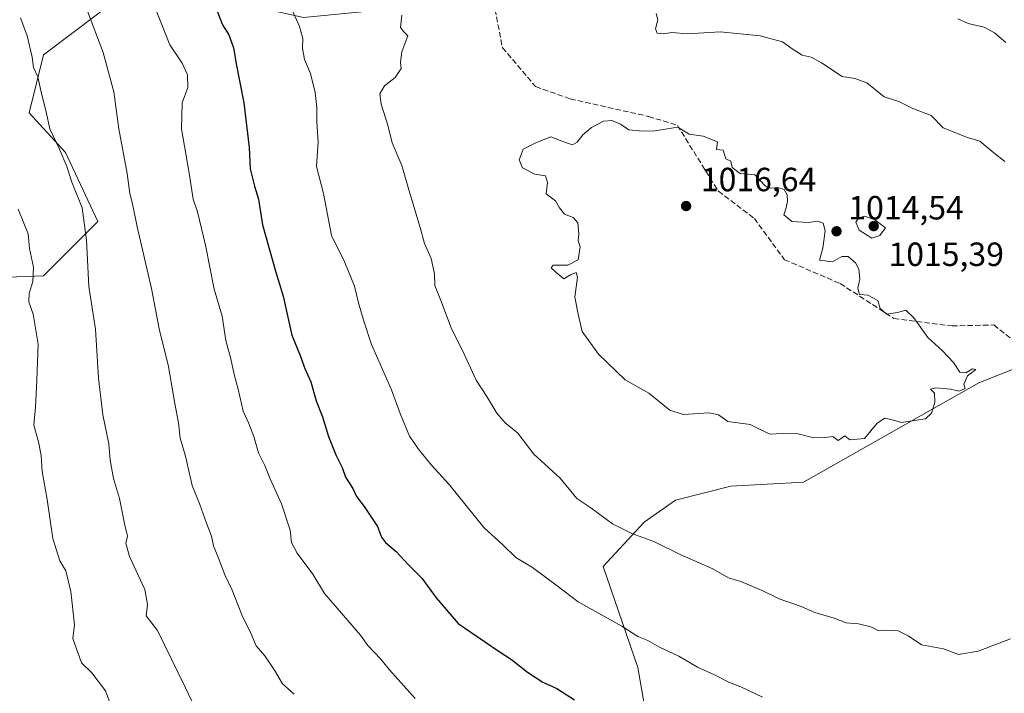
# Model space of a CAD drawing. Units: metres. Extents: x 634557 to 638010, y 4738999 to 4741380.
# Drawn here: x 636238 to 636532, y 4740190 to 4740391 of the extents above; entities that cross this region are included whole.
import ezdxf

# ---------------------------------------------------------------- set-up
doc = ezdxf.new("R2010")
doc.units = ezdxf.units.M
doc.header["$MEASUREMENT"] = 0
doc.linetypes.add('DGN Style 3', pattern=[2.307223, 1.648017, -0.659207])
for name, color, linetype, lineweight in [('Arbolado forestal CxS', 92, 'Continuous', 0), ('Curva de nivel maestra', 30, 'Continuous', 30), ('Curva de nivel normal', 30, 'Continuous', 0), ('Pastizal CxS', 92, 'Continuous', 0), ('Punto de cota en terreno', 7, 'Continuous', 0), ('Rótulo de punto de cota en terreno', 7, 'Continuous', 0), ('Senda', 7, 'DGN Style 3', 0)]:
    doc.layers.add(name, color=color, linetype=linetype, lineweight=lineweight)
doc.styles.add('Style-Arial', font='txt')

# ---------------------------------------------------------------- blocks, each defined once
blk = doc.blocks.new('5PATER')
at = {"layer": 'Punto de cota en terreno', "linetype": 'Continuous', "lineweight": 0}
h = blk.add_hatch(color=51, dxfattribs=at)
edge = h.paths.add_edge_path()
edge.add_ellipse((0, 0), major_axis=(-0.11, -0.111), ratio=0.999422, start_angle=0, end_angle=360)

msp = doc.modelspace()

# ---------------------------------------------------------------- linework, layer by layer
at = {"layer": 'Arbolado forestal CxS', "color": 92, "linetype": 'Continuous', "lineweight": 0}
for points in [[(636438.5945, 4740489.5893, 996.4632), (636431.4223, 4740477.8759, 1008.6658), (636422.9627, 4740464.0607, 1011.7984), (636421.3379, 4740433.1219, 1011.1525), (636394.7973, 4740419.3343, 1012.01), (636371.8019, 4740407.9777, 1011.6304), (636363.3345, 4740400.4489, 1010.704), (636344.2851, 4740393.2993, 1008.8692), (636322.7531, 4740391.2217, 1005.0754), (636280.8939, 4740400.6923, 996.009), (636262.5287, 4740393.1247, 990.7353), (636245.2421, 4740380.1521, 985.5174), (636240.9205, 4740362.8551, 983.3382), (636251.7233, 4740350.9631, 985.0817), (636261.4457, 4740330.4231, 985.9562), (636245.2401, 4740314.2063, 980.4102), (636216.0719, 4740313.1259, 974.1314), (636181.9137, 4740318.2275, 967.5175), (636179.9129, 4740318.5263, 967.1633), (636164.8457, 4740313.5145, 963.8425), (636153.5683, 4740302.7499, 961.3725), (636147.9237, 4740285.8101, 960.5247), (636160.1529, 4740252.8711, 962.5812)], [(636438.5945, 4740489.5893, 996.4632), (636431.4223, 4740477.8759, 1008.6658), (636422.9627, 4740464.0607, 1011.7984), (636421.3379, 4740433.1219, 1011.1525), (636394.7973, 4740419.3343, 1012.01), (636371.8019, 4740407.9777, 1011.6304), (636363.3345, 4740400.4489, 1010.704), (636344.2851, 4740393.2993, 1008.8692), (636322.7531, 4740391.2217, 1005.0754), (636280.8939, 4740400.6923, 996.009), (636262.5287, 4740393.1247, 990.7353), (636245.2421, 4740380.1521, 985.5174), (636240.9205, 4740362.8551, 983.3382), (636251.7233, 4740350.9631, 985.0817), (636261.4457, 4740330.4231, 985.9562), (636245.2401, 4740314.2063, 980.4102), (636216.0719, 4740313.1259, 974.1314), (636181.9137, 4740318.2275, 967.5175), (636179.9129, 4740318.5263, 967.1633), (636164.8457, 4740313.5145, 963.8425), (636153.5683, 4740302.7499, 961.3725), (636147.9237, 4740285.8101, 960.5247), (636160.1529, 4740252.8711, 962.5812)], [(636554.9985, 4740418.3477, 987.4796), (636558.9773, 4740379.7429, 1002.9696), (636572.0985, 4740351.6449, 1006.6449), (636601.4623, 4740331.1445, 1007.1213), (636625.1699, 4740309.9171, 1009.5001), (636601.6093, 4740293.0307, 1010.656), (636575.8239, 4740285.7111, 1012.0174), (636543.1949, 4740289.7195, 1013.5266), (636524.4123, 4740282.2079, 1014.4827), (636472.0031, 4740252.5719, 1013.9986), (636450.3569, 4740251.4333, 1013.2537), (636433.8715, 4740247.2195, 1012.1369), (636424.4633, 4740240.6319, 1010.7717), (636412.2329, 4740227.4571, 1007.5687), (636422.5801, 4740197.3411, 1003.3038), (636425.4027, 4740181.3421, 1000.9313), (636416.9353, 4740167.2253, 997.6304), (636386.8299, 4740160.6377, 993.6419), (636372.7181, 4740138.9931, 988.3438), (636341.9309, 4740132.0947, 982.3864), (636275.8637, 4740115.4667, 973.3892), (636244.4727, 4740120.8193, 970.6333), (636223.1809, 4740134.2895, 969.176)], [(636262.5287, 4740393.1247, 990.7353), (636245.2421, 4740380.1521, 985.5174), (636240.9205, 4740362.8551, 983.3382), (636251.7233, 4740350.9631, 985.0817), (636261.4457, 4740330.4231, 985.9562), (636245.2401, 4740314.2063, 980.4102), (636216.0719, 4740313.1259, 974.1314), (636181.9137, 4740318.2275, 967.5175), (636179.9129, 4740318.5263, 967.1633), (636164.8457, 4740313.5145, 963.8425), (636153.5683, 4740302.7499, 961.3725), (636147.9237, 4740285.8101, 960.5247), (636160.1529, 4740252.8711, 962.5812), (636145.1001, 4740265.1061, 960.8789), (636130.7251, 4740271.0163, 960.6866), (636127.1215, 4740285.4175, 959.5349), (636111.3673, 4740315.9575, 957.5), (636081.2799, 4740344.1799, 956.3175), (636099.9347, 4740366.9905, 951.459), (636098.5659, 4740373.3695, 951.5156), (636093.1653, 4740390.6665, 949.0704)], [(636216.0719, 4740313.1259, 974.1314), (636245.2401, 4740314.2063, 980.4102), (636261.4457, 4740330.4231, 985.9562), (636251.7233, 4740350.9631, 985.0817), (636240.9205, 4740362.8551, 983.3382), (636245.2421, 4740380.1521, 985.5174), (636262.5287, 4740393.1247, 990.7353)], [(636543.1949, 4740289.7195, 1013.5266), (636524.4123, 4740282.2079, 1014.4827), (636472.0031, 4740252.5719, 1013.9986), (636450.3569, 4740251.4333, 1013.2537), (636433.8715, 4740247.2195, 1012.1369), (636424.4633, 4740240.6319, 1010.7717), (636412.2329, 4740227.4571, 1007.5687), (636422.5801, 4740197.3411, 1003.3038), (636425.4027, 4740181.3421, 1000.9313), (636416.9353, 4740167.2253, 997.6304), (636386.8299, 4740160.6377, 993.6419), (636372.7181, 4740138.9931, 988.3438), (636341.9309, 4740132.0947, 982.3864)]]:
    msp.add_polyline3d(points, dxfattribs=at)
at = {"layer": 'Curva de nivel maestra', "color": 30, "linetype": 'Continuous', "lineweight": 30, "elevation": 1000, "flags": 128}
msp.add_lwpolyline([(636296.72, 4740393.9801), (636298.64, 4740389.0701), (636300.5, 4740386.0901), (636301.87, 4740382.1801), (636302.78, 4740376.9801), (636304.97, 4740365.7501), (636306.63, 4740352.4201), (636306.93, 4740346.0901), (636308.15, 4740340.9401), (636309.34, 4740337.0201), (636310.53, 4740329.3601), (636314.52, 4740315.2801), (636316.74, 4740308.0901), (636319.36, 4740296.4201), (636321.83, 4740290.4201), (636323.17, 4740286.5201), (636324.96, 4740282.5101), (636326.6, 4740276.8701), (636328.44, 4740272.0701), (636330.24, 4740266.2101), (636332.42, 4740260.7301), (636334.37, 4740256.9601), (636335.29, 4740254.1401), (636337.48, 4740250.7301), (636338.59, 4740248.3101), (636340.94, 4740245.3701), (636344.9, 4740239.3501), (636346.13, 4740236.2201), (636347.32, 4740234.5801), (636350.43, 4740231.8901), (636354.06, 4740228.0301), (636358.12, 4740223.9201), (636362.43, 4740218.1101), (636369, 4740210.4201), (636381.2, 4740202.0601), (636384.84, 4740199.7001), (636389.64, 4740195.9101), (636394.26, 4740192.8901), (636398.38, 4740191.0801), (636403.7, 4740187.6201)], dxfattribs=at)
at = {"layer": 'Curva de nivel normal', "color": 30, "linetype": 'Continuous', "lineweight": 0, "flags": 128}
for points, elevation in [([(636258.3, 4740393.1001), (636263.01, 4740380.8101), (636266.24, 4740369.0801), (636267.69, 4740358.0001), (636270.13, 4740344.7101), (636270.95, 4740338.6901), (636271.72, 4740335.6401), (636273.12, 4740328.7601), (636277.43, 4740310.4001), (636279.87, 4740297.8201), (636282.39, 4740287.6201), (636284.38, 4740276.0901), (636285.52, 4740270.2901), (636286.01, 4740265.7701), (636287.56, 4740260.3701), (636289.54, 4740251.6101), (636291.9, 4740245.9801), (636293.81, 4740240.3301), (636295.31, 4740236.5201), (636295.98, 4740233.5901), (636297.47, 4740229.9601), (636299.36, 4740224.9101), (636301.56, 4740220.3901), (636304.39, 4740213.0601), (636307.05, 4740207.5601), (636308.72, 4740203.8001), (636311.26, 4740200.7601), (636314.18, 4740196.4901), (636316.49, 4740192.4601), (636320.02, 4740189.3101)], 990), ([(636356.14, 4740188.0501), (636348.5, 4740196.5901), (636345.93, 4740199.7801), (636342.02, 4740203.9201), (636339.78, 4740206.9401), (636329.03, 4740219.3701), (636325.62, 4740225.1501), (636320.88, 4740231.4601), (636319.22, 4740234.5601), (636318.79, 4740238.3001), (636316.23, 4740246.1201), (636312.84, 4740253.5601), (636311.22, 4740257.5501), (636309.35, 4740261.3801), (636308, 4740266.2001), (636306.44, 4740270.1401), (636304.8, 4740273.7701), (636303.32, 4740280.3801), (636302.08, 4740284.7201), (636301.16, 4740289.3901), (636299.67, 4740294.9101), (636298.48, 4740302.0901), (636296.15, 4740310.2401), (636293.6, 4740323.2801), (636291.2, 4740333.3001), (636289.9, 4740337.0401), (636288.7, 4740344.8001), (636286.4, 4740358.0401), (636286.55, 4740365.8101), (636288.27, 4740370.3701), (636288.22, 4740374.1401), (636286.62, 4740377.6001), (636282.94, 4740383.1001), (636278.64, 4740393.8201)], 995), ([(636319.4, 4740393.4601), (636321.6, 4740388.5601), (636322.56, 4740384.9501), (636322.47, 4740382.1201), (636323.12, 4740378.7601), (636324.92, 4740374.5701), (636326.26, 4740368.8701), (636326.75, 4740364.4301), (636326.75, 4740360.1001), (636327.22, 4740354.0901), (636326.67, 4740346.7501), (636328.74, 4740338.7801), (636331.14, 4740326.1701), (636335.16, 4740318.1101), (636338.04, 4740311.0901), (636339.21, 4740306.0901), (636340.8, 4740300.6501), (636343.09, 4740293.6401), (636349.06, 4740280.1601), (636351.61, 4740273.0501), (636354.49, 4740266.3801), (636357.12, 4740262.4201), (636361.03, 4740257.6501), (636366.28, 4740251.8801), (636376.66, 4740239.0601), (636382.3, 4740233.8601), (636386.15, 4740230.0901), (636391.19, 4740227.1501), (636398.55, 4740221.7101), (636404.77, 4740216.8901), (636417.81, 4740209.6401), (636422.62, 4740206.5801), (636425.54, 4740205.3401), (636429.07, 4740203.4201), (636434.81, 4740200.7001), (636440.38, 4740197.3601), (636445.44, 4740195.1601), (636449.92, 4740192.8801), (636453.29, 4740191.5801), (636459.79, 4740188.4101)], 1005), ([(636352.15, 4740391.9501), (636351.78, 4740388.2501), (636352.71, 4740386.9801), (636353.94, 4740385.8001), (636352.16, 4740381.0401), (636351.77, 4740377.8801), (636351.98, 4740376.0301), (636350.12, 4740373.3101), (636346.95, 4740370.8801), (636345.62, 4740368.5101), (636345.97, 4740365.4301), (636347.95, 4740359.1001), (636349.3, 4740353.8101), (636352.2, 4740347.1401), (636354.22, 4740339.8601), (636357.66, 4740328.6301), (636358.87, 4740323.8401), (636360.93, 4740319.3001), (636361.86, 4740314.7301), (636361.96, 4740311.3301), (636363.84, 4740306.7801), (636366.92, 4740298.6301), (636370.96, 4740290.4201), (636374.37, 4740283.0901), (636377.52, 4740278.1201), (636380.46, 4740273.2401), (636383, 4740270.3001), (636386.73, 4740267.2501), (636391.55, 4740260.9201), (636399.37, 4740253.8001), (636404.37, 4740247.7201), (636408.61, 4740244.9501), (636415.06, 4740240.1501), (636420.78, 4740237.2601), (636427.37, 4740234.9001), (636435.27, 4740231.0201), (636445, 4740226.7401), (636449.62, 4740224.1001), (636453.33, 4740222.9801), (636459.7, 4740220.3101), (636464.77, 4740217.8401), (636471.37, 4740215.5501), (636475.4, 4740213.7401), (636481.23, 4740212.0601), (636484.74, 4740210.6801), (636488.46, 4740210.3201), (636492.13, 4740209.4601), (636494.48, 4740208.2101), (636496.88, 4740208.4001), (636500.33, 4740208.2901), (636503.32, 4740206.8001), (636507.25, 4740204.1001), (636513.79, 4740202.8601), (636518.29, 4740201.1901), (636524.13, 4740202.1701), (636533.87, 4740205.8301)], 1010), ([(636532.12, 4740348.3301), (636528.82, 4740350.8801), (636524.65, 4740354.3401), (636521, 4740355.4101), (636513.72, 4740358.3401), (636510.16, 4740362.0001), (636504.84, 4740364.0101), (636500.46, 4740366.2101), (636496.13, 4740367.6201), (636490.95, 4740371.7301), (636487.41, 4740373.1001), (636483.62, 4740373.6701), (636477.46, 4740377.6801), (636474.33, 4740379.3701), (636471.61, 4740380.0001), (636468.66, 4740381.8601), (636465.79, 4740383.9801), (636459.13, 4740385.7601), (636447.13, 4740386.9301), (636437.46, 4740386.4001), (636432.79, 4740386.7401), (636430.39, 4740386.3401), (636428.36, 4740386.5601), (636427.87, 4740387.9101), (636428.58, 4740390.5801), (636428.09, 4740392.4801)], 1010), ([(636291.46, 4740183.0801), (636287.45, 4740191.4101), (636279.19, 4740208.3101), (636275.83, 4740212.7501), (636276.26, 4740216.1201), (636275.46, 4740220.5401), (636270.87, 4740230.4501), (636269.78, 4740234.4401), (636270.24, 4740236.5101), (636269.46, 4740239.7801), (636267.89, 4740247.7501), (636266.08, 4740253.7501), (636265.1, 4740259.1901), (636264.7, 4740264.0001), (636262.89, 4740272.7001), (636261.58, 4740283.5901), (636260.74, 4740298.2201), (636258.69, 4740310.9901), (636258.02, 4740324.8401), (636256.74, 4740334.4601), (636253.62, 4740342.1101), (636252.19, 4740346.8301), (636249.88, 4740352.1801), (636247.08, 4740358.0601), (636246.03, 4740363.0501), (636244.45, 4740369.4401), (636243.52, 4740373.5801), (636242.26, 4740376.3201), (636241.78, 4740379.4301), (636240.34, 4740385.7601), (636238.3, 4740391.1201)], 985), ([(636532.47, 4740383.7801), (636529.09, 4740386.7001), (636525.97, 4740388.3401), (636521.15, 4740389.4701), (636518.07, 4740390.8801)], 1005), ([(636414.88, 4740360.5101), (636412.34, 4740360.3101), (636408.77, 4740358.4701), (636406.19, 4740356.2901), (636404.52, 4740354.0101), (636403.13, 4740353.2901), (636400.98, 4740353.9701), (636396.64, 4740355.6401), (636392.33, 4740354.0001), (636388.38, 4740351.9701), (636387.2, 4740348.7501), (636388.18, 4740346.3601), (636391.9, 4740344.5101), (636395.06, 4740344.0201), (636395.66, 4740342.0501), (636395.28, 4740338.6401), (636398.02, 4740336.5601), (636399.22, 4740334.4601), (636400.75, 4740332.6101), (636403.28, 4740331.5301), (636404.65, 4740329.9501), (636405, 4740326.7501), (636404.78, 4740324.6201), (636405.37, 4740322.8701), (636404.76, 4740318.9401), (636401.7, 4740317.3601), (636397.35, 4740317.3101), (636396.72, 4740316.5401), (636398.16, 4740315.2201), (636400.46, 4740313.3201), (636402.46, 4740314.4401), (636404.22, 4740315.1701), (636404.63, 4740313.7401), (636403.83, 4740307.7901), (636404.74, 4740302.7001), (636405.98, 4740297.6101), (636410.85, 4740290.8101), (636418.81, 4740283.1001), (636425.87, 4740279.1601), (636432.13, 4740274.0901), (636436.17, 4740272.8001), (636443.85, 4740273.2801), (636446.63, 4740272.7301), (636449.46, 4740270.6801), (636456.13, 4740269.8201), (636461.96, 4740266.8801), (636465.81, 4740267.1601), (636470.46, 4740267.0601), (636475.13, 4740265.8101), (636478.37, 4740265.9201), (636480.77, 4740266.2701), (636482.38, 4740265.0601), (636484.42, 4740266.4301), (636485.89, 4740265.2401), (636490.24, 4740265.6601), (636494.06, 4740270.2001), (636496.32, 4740271.7401), (636498.92, 4740271.1301), (636501.26, 4740270.4001), (636508.46, 4740271.5301), (636510.28, 4740273.1801), (636511.24, 4740276.3401), (636511.13, 4740279.1301), (636509.98, 4740280.3401), (636511.58, 4740280.7201), (636515.87, 4740280.3501), (636518.41, 4740279.7701), (636520.31, 4740280.6001), (636519.89, 4740281.8501), (636520.99, 4740284.2901), (636523.51, 4740286.1901), (636522.47, 4740286.4301), (636520.51, 4740285.2601), (636518.75, 4740285.3801), (636516.82, 4740288.3601), (636513.57, 4740291.7601), (636509.15, 4740295.7801), (636504.98, 4740301.6101), (636502.55, 4740303.9601), (636500.14, 4740303.2201), (636496.79, 4740302.7301), (636494.88, 4740304.4701), (636494.22, 4740306.8501), (636491.2, 4740308.4301), (636488.8, 4740308.5901), (636488.28, 4740310.4701), (636488.86, 4740313.2301), (636488.53, 4740316.1601), (636487.53, 4740318.0501), (636485.34, 4740319.9901), (636483.53, 4740319.9701), (636480.7, 4740318.3901), (636476.81, 4740318.8701), (636477.85, 4740322.4401), (636478.49, 4740327.6301), (636477.94, 4740329.9201), (636476.32, 4740330.5201), (636473.39, 4740330.0801), (636468.56, 4740330.3501), (636466.15, 4740332.3401), (636466.82, 4740334.4201), (636467.28, 4740336.4201), (636467.16, 4740338.3601), (636466.26, 4740339.9001), (636464.4, 4740340.5601), (636462.28, 4740340.3001), (636460.73, 4740340.9201), (636457.56, 4740344.2701), (636453.1, 4740344.7401), (636450.78, 4740346.4801), (636450.39, 4740348.3701), (636448.83, 4740349.1201), (636448.08, 4740351.7001), (636446.05, 4740351.8801), (636446.41, 4740354.2001), (636442.13, 4740355.8501), (636437.88, 4740356.4801), (636434.54, 4740358.5101), (636427.63, 4740357.4601), (636423.95, 4740357.3601), (636419.94, 4740357.7401), (636417.45, 4740359.4201), (636414.88, 4740360.5101)], 1015), ([(636268.24, 4740177.9801), (636263.68, 4740190.3201), (636259.61, 4740195.7301), (636256.55, 4740198.7101), (636254, 4740205.9701), (636254.43, 4740210.0501), (636253.33, 4740220.0301), (636251.91, 4740226.1701), (636250.09, 4740229.0901), (636247.95, 4740235.7601), (636246.34, 4740247.4301), (636244.79, 4740255.7601), (636244.52, 4740260.5801), (636243.68, 4740264.6701), (636242.27, 4740269.5701), (636242.78, 4740274.9601), (636243.22, 4740283.0401), (636243.62, 4740293.8301), (636242.07, 4740302.7001), (636240.82, 4740306.4601), (636240.94, 4740308.9501), (636242.01, 4740312.4601), (636242.22, 4740316.8001), (636241.06, 4740322.3401), (636240.63, 4740326.7301), (636237.64, 4740334.1101)], 980), ([(636490.39, 4740331.9301), (636488.54, 4740331.5201), (636487.62, 4740330.2001), (636488.63, 4740327.7801), (636492.39, 4740325.4001), (636494.8, 4740326.1701), (636496.49, 4740328.4501), (636493.31, 4740330.8801), (636490.39, 4740331.9301)], 1015)]:
    msp.add_lwpolyline(points, dxfattribs=dict(at, elevation=elevation))
at = {"layer": 'Pastizal CxS', "color": 92, "linetype": 'Continuous', "lineweight": 0}
for points in [[(636224.1205, 4740085.3519, 969.6671), (636273.9813, 4740094.7619, 972.4977), (636295.6191, 4740088.1737, 973.5961), (636305.9673, 4740092.8795, 974.7499), (636319.3677, 4740106.4723, 976.7586), (636341.9309, 4740132.0947, 982.3864), (636372.7181, 4740138.9931, 988.3438), (636386.8299, 4740160.6377, 993.6419), (636416.9353, 4740167.2253, 997.6304), (636425.4027, 4740181.3421, 1000.9313), (636422.5801, 4740197.3411, 1003.3038), (636412.2329, 4740227.4571, 1007.5687), (636424.4633, 4740240.6319, 1010.7717), (636433.8715, 4740247.2195, 1012.1369), (636450.3569, 4740251.4333, 1013.2537), (636472.0031, 4740252.5719, 1013.9986), (636524.4123, 4740282.2079, 1014.4827), (636543.1949, 4740289.7195, 1013.5266)], [(636543.1949, 4740289.7195, 1013.5266), (636524.4123, 4740282.2079, 1014.4827), (636472.0031, 4740252.5719, 1013.9986), (636450.3569, 4740251.4333, 1013.2537), (636433.8715, 4740247.2195, 1012.1369), (636424.4633, 4740240.6319, 1010.7717), (636412.2329, 4740227.4571, 1007.5687), (636422.5801, 4740197.3411, 1003.3038), (636425.4027, 4740181.3421, 1000.9313), (636416.9353, 4740167.2253, 997.6304), (636386.8299, 4740160.6377, 993.6419), (636372.7181, 4740138.9931, 988.3438), (636341.9309, 4740132.0947, 982.3864)]]:
    msp.add_polyline3d(points, dxfattribs=at)
at = {"layer": 'Senda', "color": 7, "linetype": 'DGN Style 3', "lineweight": 0}
msp.add_polyline3d([(636379.5125, 4740395.9703, 1018.7949), (636382.1971, 4740382.2479, 1021.2487), (636392.0793, 4740370.6455, 1018.0097), (636402.4183, 4740366.9619, 1018.5743), (636425.7861, 4740361.7477, 1016.2367), (636434.3955, 4740359.0741, 1016.591), (636446.6295, 4740339.4197, 1016.0381), (636457.3679, 4740331.2671, 1020.9074), (636466.3883, 4740318.9923, 1019.3381), (636482.9797, 4740311.8777, 1018.1755), (636498.9899, 4740301.4855, 1017.2025), (636516.3689, 4740299.2079, 1015.3431), (636528.8215, 4740299.5101, 1015.2787), (636542.0155, 4740289.2287, 1015.4142), (636549.8065, 4740272.5417, 1014.8428), (636554.8445, 4740248.6455, 1014.6661), (636555.5489, 4740237.4615, 1014.0287), (636549.6521, 4740222.5249, 1013.4285), (636548.8333, 4740208.5223, 1012.2408), (636544.9381, 4740197.0249, 1009.9583), (636544.9091, 4740185.2709, 1009.2038), (636543.1579, 4740176.2155, 1007.9581), (636541.7759, 4740171.4095, 1007.3682), (636542.9985, 4740153.0364, 1003.5032)], dxfattribs=at)

# ---------------------------------------------------------------- block references
at = {"layer": 'Punto de cota en terreno', "color": 7, "linetype": 'Continuous', "lineweight": 0, "xscale": 10, "yscale": 10, "zscale": 10}
for p in [(636437, 4740335, 1016.64), (636493, 4740329, 1015.39), (636481.9, 4740327.47, 1014.54)]:
    msp.add_blockref('5PATER', p, dxfattribs=at)

# ---------------------------------------------------------------- texts
at = {"layer": 'Rótulo de punto de cota en terreno', "color": 7, "linetype": 'Continuous', "lineweight": 0, "style": 'Style-Arial'}
for s, p in [('1016,64', (636441.4097, 4740339.4097)), ('1014,54', (636485.4278, 4740330.9978)), ('1015,39', (636497.4097, 4740317.1071))]:
    msp.add_text(s, height=7, dxfattribs=at).set_placement(p)

doc.saveas('drawing.dxf')
